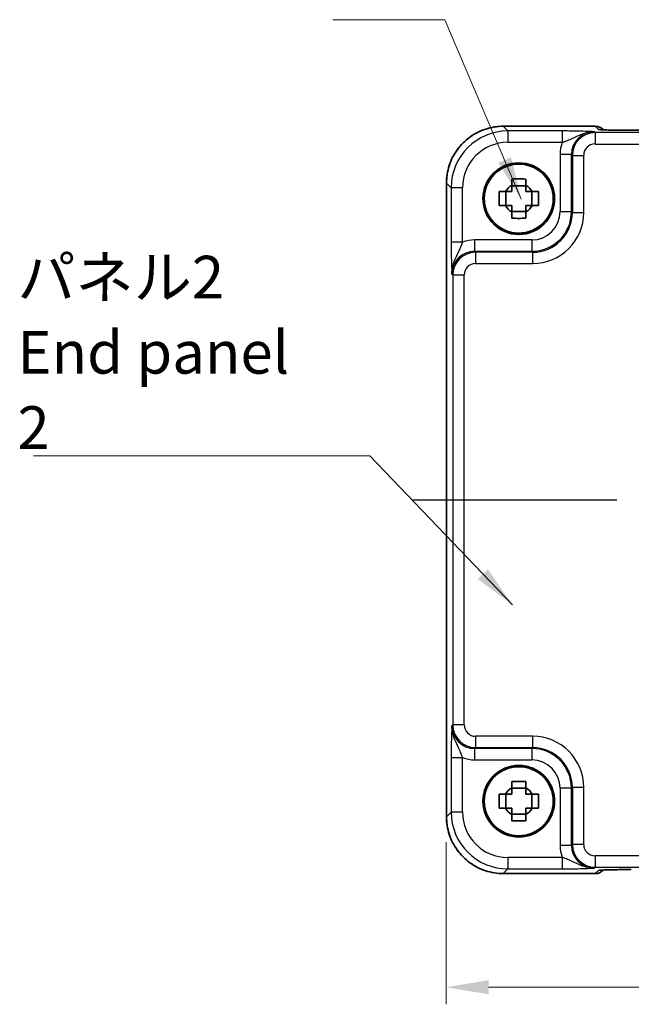
# Model space of a CAD drawing. Units: millimetres. Extents: x 22 to 2398, y 12 to 434.
# Drawn here: x 803 to 857, y 125 to 211 of the extents above; entities that cross this region are included whole.
import ezdxf

# ---------------------------------------------------------------- set-up
doc = ezdxf.new("R2010")
doc.units = ezdxf.units.MM
doc.header["$LTSCALE"] = 1.5
doc.linetypes.add('AM_ISO08W050', pattern=[18, 12, -1.5, 3, -1.5])
doc.layers.get('Defpoints').update_dxf_attribs({"lineweight": 25})
for name, color, linetype, lineweight in [('AM_7', 4, 'AM_ISO08W050', 25), ('Dimension (ISO)', 7, 'Continuous', 18), ('Dimension (ISO) @ 1', 7, 'Continuous', 18), ('Symbol (ISO)', 7, 'Continuous', 18), ('Visible (ISO)', 7, 'Continuous', 35), ('Visible Narrow (ISO)', 7, 'Continuous', 25)]:
    doc.layers.add(name, color=color, linetype=linetype, lineweight=lineweight)
doc.styles.add('Note Text (TK)', font='txt')
doc.dimstyles.new('Default - Method 1b (TK)', dxfattribs={"dimscale": 1.5, "dimtxt": 2.5, "dimasz": 2.5, "dimexe": 1, "dimexo": 1.5, "dimgap": 1, "dimtad": 1, "dimtoh": 1, "dimrnd": 1e-08, "dimdsep": 46, "dimtxsty": 'Note Text (TK)', "dimcen": 0.09, "dimdle": 5, "dimclrd": 100, "dimclre": 100, "dimclrt": 7, "dimadec": 1, "dimazin": 1, "dimtfac": 1, "dimtmove": 0, "dimatfit": 3, "dimfxl": 1, "dimtolj": 1, "dimlwd": -1, "dimlwe": -1, "dimarcsym": 0})
doc.dimstyles.new('Default - Method 1b (TK)$7', dxfattribs={"dimscale": 1.5, "dimtxt": 2.5, "dimasz": 2.5, "dimexe": 1, "dimexo": 1.5, "dimgap": 1, "dimtad": 1, "dimtoh": 1, "dimrnd": 1e-08, "dimdsep": 46, "dimtxsty": 'Note Text (TK)', "dimcen": 0.09, "dimdle": 5, "dimclrd": 100, "dimclre": 100, "dimclrt": 7, "dimadec": 1, "dimazin": 1, "dimtfac": 1, "dimtmove": 0, "dimatfit": 3, "dimfxl": 1, "dimtolj": 1, "dimlwd": -1, "dimlwe": -1, "dimarcsym": 0})

# ---------------------------------------------------------------- blocks, each defined once
blk = doc.blocks.new('*D43')
at = {"layer": 'Defpoints', "color": 0}
for p in [(840.327, 141.369), (906.127, 141.369), (906.127, 126.371)]:
    blk.add_point(p, dxfattribs=at)
at = {"layer": 'Dimension (ISO)', "color": 100}
for p, q in [((840.327, 139.119), (840.327, 124.871)), ((906.127, 139.119), (906.127, 124.871)), ((844.077, 126.371), (902.377, 126.371))]:
    blk.add_line(p, q, dxfattribs=at)
for points in [[(844.077, 126.996), (844.077, 125.746), (840.327, 126.371)], [(902.377, 126.996), (902.377, 125.746), (906.127, 126.371)]]:
    blk.add_solid(points, dxfattribs=at)
at = {"layer": 'Dimension (ISO)', "color": 7, "insert": (868.824, 129.746), "char_height": 3.75, "attachment_point": 4, "style": 'Note Text (TK)'}
blk.add_mtext('\\A1;65.8', dxfattribs=at)

msp = doc.modelspace()

# ---------------------------------------------------------------- linework, layer by layer
at = {"layer": 'AM_7'}
msp.add_line((837.3635, 169.2355), (909.0918, 169.2355), dxfattribs=at)
at = {"layer": 'Visible (ISO)'}
for p, q in [((845.3604, 202.1), (853.4487, 202.1)), ((854.1778, 201.785), (854.1558, 201.8071)), ((889.8284, 201.7508), (856.6263, 201.7508)), ((840.3629, 141.3686), (840.3629, 197.1024)), ((847.344, 196.872), (846.1107, 196.872)), ((845.5908, 195.1188), (845.5908, 196.3522)), ((847.8639, 195.1188), (847.8639, 196.3522)), ((846.1107, 194.5989), (847.344, 194.5989)), ((847.344, 143.872), (846.1107, 143.872)), ((845.5908, 142.1188), (845.5908, 143.3522)), ((847.8639, 142.1188), (847.8639, 143.3522)), ((846.1107, 141.5989), (847.344, 141.5989)), ((853.4487, 136.371), (845.3604, 136.371)), ((854.1558, 136.6639), (854.1778, 136.6859))]:
    msp.add_line(p, q, dxfattribs=at)
for centre, radius in [((846.7273, 195.7355), 3.15), ((846.7273, 195.7355), 3.0363), ((846.7273, 142.7355), 3.15), ((846.7273, 142.7355), 3.0363)]:
    msp.add_circle(centre, radius, dxfattribs=at)
for centre, radius, start, end in [((853.4487, 201.1), 1, 45, 90), ((846.7273, 195.7355), 1.3199, 117.854124, 152.145876), ((846.7273, 195.7355), 1.3199, 27.854124, 62.145876), ((846.7273, 195.7355), 1.3199, 207.854124, 242.145876), ((846.7273, 195.7355), 1.3199, 297.854124, 332.145876), ((846.7273, 142.7355), 1.3199, 117.854124, 152.145876), ((846.7273, 142.7355), 1.3199, 27.854124, 62.145876), ((846.7273, 142.7355), 1.3199, 207.854124, 242.145876), ((846.7273, 142.7355), 1.3199, 297.854124, 332.145876), ((853.4487, 137.371), 1, 270, 315)]:
    msp.add_arc(centre, radius, start, end, dxfattribs=at)
for points, knots in [([(845.3604, 202.1), (844.837, 202.1), (844.3137, 202.0171), (843.3181, 201.6938), (842.846, 201.4533), (841.9992, 200.8382), (841.6247, 200.4636), (841.0095, 199.6168), (840.769, 199.1447), (840.4457, 198.1492), (840.3629, 197.6258), (840.3629, 197.1024)], [-0.7847892, -0.7847892, -0.7847892, -0.7847892, -0.4708735, -0.4708735, -0.1569578, -0.1569578, 0.1569578, 0.1569578, 0.4708735, 0.4708735, 0.7847892, 0.7847892, 0.7847892, 0.7847892]), ([(853.9049, 201.801), (853.9048, 201.801), (853.9102, 201.8004), (853.9357, 201.7981), (853.9648, 201.7959), (854.0618, 201.7901), (854.143, 201.7862), (854.3756, 201.7775), (854.5425, 201.7727), (854.9533, 201.7637), (855.2051, 201.7597), (855.7456, 201.7538), (856.0344, 201.7519), (856.4265, 201.7509), (856.5265, 201.7508), (856.6263, 201.7508)], [0.2305174, 0.2305174, 0.2305174, 0.2305174, 0.2942525, 0.2942525, 0.416771, 0.416771, 0.6129843, 0.6129843, 0.8850223, 0.8850223, 1.1991816, 1.1991816, 1.5133409, 1.5133409, 1.6201417, 1.6201417, 1.6201417, 1.6201417]), ([(846.1107, 197.4603), (846.323, 197.4671), (846.5325, 197.4702), (846.9222, 197.4702), (847.1317, 197.4671), (847.344, 197.4603)], [3.30604206, 3.30604206, 3.30604206, 3.30604206, 3.36448844, 3.36448844, 3.42293481, 3.42293481, 3.42293481, 3.42293481]), ([(846.1107, 196.9024), (846.1107, 196.9097), (846.1107, 196.9169), (846.1107, 197.1021), (846.1107, 197.2811), (846.1107, 197.4603)], [3.670977729, 3.670977729, 3.670977729, 3.670977729, 3.673049643, 3.673049643, 3.724096085, 3.724096085, 3.724096085, 3.724096085]), ([(847.344, 197.4603), (847.344, 197.2811), (847.344, 197.1021), (847.344, 196.9169), (847.344, 196.9097), (847.344, 196.9024)], [3.390250872, 3.390250872, 3.390250872, 3.390250872, 3.441297314, 3.441297314, 3.443369228, 3.443369228, 3.443369228, 3.443369228]), ([(845.0025, 195.1188), (844.9958, 195.3311), (844.9926, 195.5407), (844.9926, 195.9303), (844.9958, 196.1399), (845.0025, 196.3522)], [3.30604206, 3.30604206, 3.30604206, 3.30604206, 3.36448844, 3.36448844, 3.42293481, 3.42293481, 3.42293481, 3.42293481]), ([(845.0025, 196.3522), (845.1817, 196.3522), (845.3607, 196.3522), (845.546, 196.3522), (845.5532, 196.3522), (845.5604, 196.3522)], [3.390250872, 3.390250872, 3.390250872, 3.390250872, 3.441297314, 3.441297314, 3.443369228, 3.443369228, 3.443369228, 3.443369228]), ([(847.8943, 196.3522), (847.9015, 196.3522), (847.9087, 196.3522), (848.094, 196.3522), (848.273, 196.3522), (848.4522, 196.3522)], [3.670977729, 3.670977729, 3.670977729, 3.670977729, 3.673049643, 3.673049643, 3.724096085, 3.724096085, 3.724096085, 3.724096085]), ([(848.4522, 196.3522), (848.4589, 196.1399), (848.4621, 195.9303), (848.4621, 195.5407), (848.4589, 195.3311), (848.4522, 195.1188)], [3.30604206, 3.30604206, 3.30604206, 3.30604206, 3.36448844, 3.36448844, 3.42293481, 3.42293481, 3.42293481, 3.42293481]), ([(845.5604, 195.1188), (845.5532, 195.1188), (845.546, 195.1188), (845.3607, 195.1188), (845.1817, 195.1188), (845.0025, 195.1188)], [3.670977729, 3.670977729, 3.670977729, 3.670977729, 3.673049643, 3.673049643, 3.724096085, 3.724096085, 3.724096085, 3.724096085]), ([(848.4522, 195.1188), (848.273, 195.1188), (848.094, 195.1188), (847.9087, 195.1188), (847.9015, 195.1188), (847.8943, 195.1188)], [3.390250872, 3.390250872, 3.390250872, 3.390250872, 3.441297314, 3.441297314, 3.443369228, 3.443369228, 3.443369228, 3.443369228]), ([(846.1107, 194.0107), (846.1107, 194.1899), (846.1107, 194.3689), (846.1107, 194.5541), (846.1107, 194.5613), (846.1107, 194.5686)], [3.390250872, 3.390250872, 3.390250872, 3.390250872, 3.441297314, 3.441297314, 3.443369228, 3.443369228, 3.443369228, 3.443369228]), ([(847.344, 194.0107), (847.1317, 194.0039), (846.9222, 194.0008), (846.5325, 194.0008), (846.323, 194.0039), (846.1107, 194.0107)], [3.30604206, 3.30604206, 3.30604206, 3.30604206, 3.36448844, 3.36448844, 3.42293481, 3.42293481, 3.42293481, 3.42293481]), ([(847.344, 194.5686), (847.344, 194.5613), (847.344, 194.5541), (847.344, 194.3689), (847.344, 194.1899), (847.344, 194.0107)], [3.670977729, 3.670977729, 3.670977729, 3.670977729, 3.673049643, 3.673049643, 3.724096085, 3.724096085, 3.724096085, 3.724096085]), ([(846.1107, 144.4603), (846.323, 144.4671), (846.5325, 144.4702), (846.9222, 144.4702), (847.1317, 144.4671), (847.344, 144.4603)], [3.30604206, 3.30604206, 3.30604206, 3.30604206, 3.36448844, 3.36448844, 3.42293481, 3.42293481, 3.42293481, 3.42293481]), ([(846.1107, 143.9024), (846.1107, 143.9097), (846.1107, 143.9169), (846.1107, 144.1021), (846.1107, 144.2811), (846.1107, 144.4603)], [3.670977729, 3.670977729, 3.670977729, 3.670977729, 3.673049643, 3.673049643, 3.724096085, 3.724096085, 3.724096085, 3.724096085]), ([(847.344, 144.4603), (847.344, 144.2811), (847.344, 144.1021), (847.344, 143.9169), (847.344, 143.9097), (847.344, 143.9024)], [3.390250872, 3.390250872, 3.390250872, 3.390250872, 3.441297314, 3.441297314, 3.443369228, 3.443369228, 3.443369228, 3.443369228]), ([(845.0025, 142.1188), (844.9958, 142.3311), (844.9926, 142.5407), (844.9926, 142.9303), (844.9958, 143.1399), (845.0025, 143.3522)], [3.30604206, 3.30604206, 3.30604206, 3.30604206, 3.36448844, 3.36448844, 3.42293481, 3.42293481, 3.42293481, 3.42293481]), ([(845.0025, 143.3522), (845.1817, 143.3522), (845.3607, 143.3522), (845.546, 143.3522), (845.5532, 143.3522), (845.5604, 143.3522)], [3.390250872, 3.390250872, 3.390250872, 3.390250872, 3.441297314, 3.441297314, 3.443369228, 3.443369228, 3.443369228, 3.443369228]), ([(847.8943, 143.3522), (847.9015, 143.3522), (847.9087, 143.3522), (848.094, 143.3522), (848.273, 143.3522), (848.4522, 143.3522)], [3.670977729, 3.670977729, 3.670977729, 3.670977729, 3.673049643, 3.673049643, 3.724096085, 3.724096085, 3.724096085, 3.724096085]), ([(848.4522, 143.3522), (848.4589, 143.1399), (848.4621, 142.9303), (848.4621, 142.5407), (848.4589, 142.3311), (848.4522, 142.1188)], [3.30604206, 3.30604206, 3.30604206, 3.30604206, 3.36448844, 3.36448844, 3.42293481, 3.42293481, 3.42293481, 3.42293481]), ([(845.5604, 142.1188), (845.5532, 142.1188), (845.546, 142.1188), (845.3607, 142.1188), (845.1817, 142.1188), (845.0025, 142.1188)], [3.670977729, 3.670977729, 3.670977729, 3.670977729, 3.673049643, 3.673049643, 3.724096085, 3.724096085, 3.724096085, 3.724096085]), ([(848.4522, 142.1188), (848.273, 142.1188), (848.094, 142.1188), (847.9087, 142.1188), (847.9015, 142.1188), (847.8943, 142.1188)], [3.390250872, 3.390250872, 3.390250872, 3.390250872, 3.441297314, 3.441297314, 3.443369228, 3.443369228, 3.443369228, 3.443369228]), ([(840.3629, 141.3686), (840.3629, 140.8451), (840.4457, 140.3218), (840.769, 139.3263), (841.0095, 138.8542), (841.6247, 138.0074), (841.9992, 137.6328), (842.846, 137.0176), (843.3181, 136.7772), (844.3137, 136.4538), (844.837, 136.371), (845.3604, 136.371)], [-0.7847892, -0.7847892, -0.7847892, -0.7847892, -0.4708735, -0.4708735, -0.1569578, -0.1569578, 0.1569578, 0.1569578, 0.4708735, 0.4708735, 0.7847892, 0.7847892, 0.7847892, 0.7847892]), ([(846.1107, 141.0107), (846.1107, 141.1899), (846.1107, 141.3689), (846.1107, 141.5541), (846.1107, 141.5613), (846.1107, 141.5686)], [3.390250872, 3.390250872, 3.390250872, 3.390250872, 3.441297314, 3.441297314, 3.443369228, 3.443369228, 3.443369228, 3.443369228]), ([(847.344, 141.5686), (847.344, 141.5613), (847.344, 141.5541), (847.344, 141.3689), (847.344, 141.1899), (847.344, 141.0107)], [3.670977729, 3.670977729, 3.670977729, 3.670977729, 3.673049643, 3.673049643, 3.724096085, 3.724096085, 3.724096085, 3.724096085]), ([(847.344, 141.0107), (847.1317, 141.0039), (846.9222, 141.0008), (846.5325, 141.0008), (846.323, 141.0039), (846.1107, 141.0107)], [3.30604206, 3.30604206, 3.30604206, 3.30604206, 3.36448844, 3.36448844, 3.42293481, 3.42293481, 3.42293481, 3.42293481]), ([(856.6263, 136.7202), (856.3327, 136.7202), (856.038, 136.7191), (855.4757, 136.7146), (855.2082, 136.7113), (854.728, 136.7028), (854.5151, 136.6977), (854.1813, 136.6867), (854.0535, 136.6808), (853.9512, 136.674), (853.932, 136.6725), (853.9109, 136.6706), (853.9055, 136.67), (853.9049, 136.67), (853.9049, 136.67), (853.9049, 136.67)], [-1.6201417, -1.6201417, -1.6201417, -1.6201417, -1.3059824, -1.3059824, -0.9918231, -0.9918231, -0.6776639, -0.6776639, -0.3856042, -0.3856042, -0.2955498, -0.2955498, -0.2338304, -0.2338304, -0.2305174, -0.2305174, -0.2305174, -0.2305174])]:
    msp.add_open_spline(points, degree=3, knots=knots, dxfattribs=at)
for points, weights in [([(846.1107, 196.9024), (846.1107, 196.5711), (846.1107, 196.3522)], [1.03676136743, 1.22155355564, 1.34857665953]), ([(847.344, 196.3522), (847.344, 196.5711), (847.344, 196.9024)], [1.34857665954, 1.22155355564, 1.03676136743]), ([(846.1107, 196.3522), (845.8917, 196.3522), (845.5604, 196.3522)], [1.34857665954, 1.22155355564, 1.03676136743]), ([(847.8943, 196.3522), (847.5629, 196.3522), (847.344, 196.3522)], [1.03676136743, 1.22155355564, 1.34857665953]), ([(845.5604, 195.1188), (845.8917, 195.1188), (846.1107, 195.1188)], [1.03676136743, 1.22155355564, 1.34857665953]), ([(846.1107, 195.1188), (846.1107, 194.8999), (846.1107, 194.5686)], [1.34857665954, 1.22155355564, 1.03676136743]), ([(847.344, 194.5686), (847.344, 194.8999), (847.344, 195.1188)], [1.03676136743, 1.22155355564, 1.34857665953]), ([(847.344, 195.1188), (847.5629, 195.1188), (847.8943, 195.1188)], [1.34857665954, 1.22155355564, 1.03676136743]), ([(846.1107, 143.9024), (846.1107, 143.5711), (846.1107, 143.3522)], [1.03676136743, 1.22155355564, 1.34857665953]), ([(847.344, 143.3522), (847.344, 143.5711), (847.344, 143.9024)], [1.34857665954, 1.22155355564, 1.03676136743]), ([(846.1107, 143.3522), (845.8917, 143.3522), (845.5604, 143.3522)], [1.34857665954, 1.22155355564, 1.03676136743]), ([(847.8943, 143.3522), (847.5629, 143.3522), (847.344, 143.3522)], [1.03676136743, 1.22155355564, 1.34857665953]), ([(845.5604, 142.1188), (845.8917, 142.1188), (846.1107, 142.1188)], [1.03676136743, 1.22155355564, 1.34857665953]), ([(846.1107, 142.1188), (846.1107, 141.8999), (846.1107, 141.5686)], [1.34857665954, 1.22155355564, 1.03676136743]), ([(847.344, 141.5686), (847.344, 141.8999), (847.344, 142.1188)], [1.03676136743, 1.22155355564, 1.34857665953]), ([(847.344, 142.1188), (847.5629, 142.1188), (847.8943, 142.1188)], [1.34857665954, 1.22155355564, 1.03676136743])]:
    msp.add_rational_spline(points, weights, degree=2, dxfattribs=at)
at = {"layer": 'Visible Narrow (ISO)'}
for p, q in [((845.3604, 202.1), (845.3604, 202.0994)), ((845.3604, 202.0994), (853.4487, 202.0994)), ((845.7725, 201.6873), (845.3604, 202.0994)), ((853.4487, 202.1), (853.4487, 202.0994)), ((853.4487, 202.0994), (853.728, 201.82)), ((845.7725, 201.6873), (845.7725, 200.6879)), ((850.5577, 201.6873), (845.7725, 201.6873)), ((850.5577, 201.6873), (850.5577, 200.6879)), ((853.4391, 201.5406), (853.3598, 201.6199)), ((853.4391, 201.5406), (853.4391, 200.5412)), ((893.0156, 201.5406), (853.4391, 201.5406)), ((856.6263, 201.7501), (856.6263, 201.7508)), ((856.6263, 201.7501), (889.8284, 201.7501)), ((845.7725, 200.6879), (850.5577, 200.6879)), ((853.4391, 200.5412), (893.0156, 200.5412)), ((851.3611, 199.6211), (850.3617, 199.6211)), ((850.3617, 199.6211), (850.3617, 194.5997)), ((851.3611, 199.6211), (851.4403, 199.5418)), ((851.3611, 194.5997), (851.3611, 199.6211)), ((851.4403, 199.5418), (852.4397, 199.5418)), ((851.4403, 199.5418), (851.4403, 194.5204)), ((852.4397, 194.5204), (852.4397, 199.5418)), ((840.3629, 197.1024), (840.3635, 197.1024)), ((840.3635, 141.3686), (840.3635, 197.1024)), ((840.3635, 197.1024), (840.7756, 196.6903)), ((840.7756, 196.6903), (840.7756, 191.9051)), ((841.7749, 196.6903), (840.7756, 196.6903)), ((841.7749, 191.9051), (841.7749, 196.6903)), ((850.3617, 194.5997), (851.3611, 194.5997)), ((851.4403, 194.5204), (851.3611, 194.5997)), ((851.4403, 194.5204), (852.4397, 194.5204)), ((841.7749, 191.9051), (840.7756, 191.9051)), ((842.8417, 192.1012), (842.8417, 191.1018)), ((847.8632, 192.1012), (842.8417, 192.1012)), ((847.8632, 192.1012), (847.8632, 191.1018)), ((842.921, 191.0225), (842.8417, 191.1018)), ((842.8417, 191.1018), (847.8632, 191.1018)), ((842.921, 191.0225), (842.921, 190.0231)), ((847.9424, 191.0225), (842.921, 191.0225)), ((847.8632, 191.1018), (847.9424, 191.0225)), ((847.9424, 191.0225), (847.9424, 190.0231)), ((842.921, 190.0231), (847.9424, 190.0231)), ((840.843, 189.103), (840.9222, 189.0237)), ((840.9222, 189.0237), (840.9222, 149.4472)), ((840.9222, 189.0237), (841.9216, 189.0237)), ((841.9216, 149.4472), (841.9216, 189.0237)), ((840.9222, 149.4472), (840.843, 149.368)), ((841.9216, 149.4472), (840.9222, 149.4472)), ((842.921, 148.4478), (842.921, 147.4485)), ((847.9424, 148.4478), (842.921, 148.4478)), ((847.9424, 148.4478), (847.9424, 147.4485)), ((842.8417, 147.3692), (842.921, 147.4485)), ((847.8632, 147.3692), (842.8417, 147.3692)), ((842.8417, 147.3692), (842.8417, 146.3698)), ((842.921, 147.4485), (847.9424, 147.4485)), ((847.9424, 147.4485), (847.8632, 147.3692)), ((847.8632, 147.3692), (847.8632, 146.3698)), ((840.7756, 146.5658), (840.7756, 141.7806)), ((840.7756, 146.5658), (841.7749, 146.5658)), ((841.7749, 141.7806), (841.7749, 146.5658)), ((842.8417, 146.3698), (847.8632, 146.3698)), ((851.3611, 143.8713), (850.3617, 143.8713)), ((850.3617, 143.8713), (850.3617, 138.8499)), ((851.3611, 143.8713), (851.4403, 143.9506)), ((851.3611, 138.8499), (851.3611, 143.8713)), ((852.4397, 143.9506), (851.4403, 143.9506)), ((851.4403, 143.9506), (851.4403, 138.9291)), ((852.4397, 138.9291), (852.4397, 143.9506)), ((840.3635, 141.3686), (840.3629, 141.3686)), ((840.7756, 141.7806), (840.3635, 141.3686)), ((841.7749, 141.7806), (840.7756, 141.7806)), ((851.3611, 138.8499), (850.3617, 138.8499)), ((851.4403, 138.9291), (851.3611, 138.8499)), ((852.4397, 138.9291), (851.4403, 138.9291)), ((845.7725, 137.7831), (845.7725, 136.7837)), ((850.5577, 137.7831), (845.7725, 137.7831)), ((850.5577, 137.7831), (850.5577, 136.7837)), ((853.4391, 137.9298), (853.4391, 136.9304)), ((893.0156, 137.9298), (853.4391, 137.9298)), ((853.3598, 136.8511), (853.4391, 136.9304)), ((853.4391, 136.9304), (893.0156, 136.9304)), ((845.3604, 136.3716), (845.7725, 136.7837)), ((845.3604, 136.3716), (845.3604, 136.371)), ((853.4487, 136.3716), (845.3604, 136.3716)), ((845.7725, 136.7837), (850.5577, 136.7837)), ((853.728, 136.651), (853.4487, 136.3716)), ((853.4487, 136.3716), (853.4487, 136.371))]:
    msp.add_line(p, q, dxfattribs=at)
for centre, major_axis, ratio, start_param, end_param in [((845.3653, 197.0975), (-3.5381, 3.5381), 0.999269, 5.4983961, 7.0679745), ((853.4487, 201.1), (0.7071, 0.7071), 0.9987828, 0, 0.7860072), ((853.728, 200.8206), (-0.7071, -0.7071), 0.9987828, 3.7168511, 3.9275998), ((856.5565, 201.82), (-2.8293, 0.0017), 0.0246777, 0.0247027, 1.5954991), ((845.7774, 196.6855), (-3.5381, 3.5381), 0.999269, 5.4983961, 7.0679745), ((853.3635, 199.6174), (-1.4177, 1.4177), 0.9975692, 5.4983961, 7.0679745), ((853.4403, 199.5406), (-1.4142, 1.4142), 0.9999993, 5.4983961, 7.0679745), ((845.7774, 196.6855), (-2.8319, 2.8319), 0.9987828, 5.4983961, 7.0679745), ((853.3635, 199.6174), (-2.1239, 2.1239), 0.9987828, 0.4213814, 0.7847892), ((853.4403, 199.5406), (-0.708, 0.708), 0.9987828, 5.4983961, 7.0679745), ((847.8601, 194.6027), (2.4762, -2.4762), 0.9994775, 5.4983961, 7.0679745), ((847.8601, 194.6027), (1.7699, -1.7699), 0.9987828, 5.4983961, 7.0679745), ((847.937, 194.5259), (2.4796, -2.4796), 0.998089, 5.4983961, 7.0679745), ((847.937, 194.5259), (3.1859, -3.1859), 0.9987828, 5.4983961, 7.0679745), ((842.8454, 189.0994), (-2.1239, 2.1239), 0.9987828, 5.4983961, 5.8618039), ((842.8454, 189.0994), (-1.4177, 1.4177), 0.9975692, 5.4983961, 7.0679745), ((842.9222, 189.0225), (-1.4142, 1.4142), 0.9999993, 5.4983961, 7.0679745), ((842.9222, 189.0225), (-0.708, 0.708), 0.9987828, 5.4983961, 7.0679745), ((842.8454, 149.3716), (-1.4177, -1.4177), 0.9975692, 5.4983961, 7.0679745), ((842.9222, 149.4485), (-1.4142, -1.4142), 0.9999993, 5.4983961, 7.0679745), ((842.9222, 149.4485), (-0.708, -0.708), 0.9987828, 5.4983961, 7.0679745), ((847.937, 143.9451), (3.1859, 3.1859), 0.9987828, 5.4983961, 7.0679745), ((847.8601, 143.8683), (2.4762, 2.4762), 0.9994775, 5.4983961, 7.0679745), ((847.937, 143.9451), (2.4796, 2.4796), 0.998089, 5.4983961, 7.0679745), ((842.8454, 149.3716), (-2.1239, -2.1239), 0.9987828, 0.4213814, 0.7847892), ((847.8601, 143.8683), (1.7699, 1.7699), 0.9987828, 5.4983961, 7.0679745), ((845.3653, 141.3735), (-3.5381, -3.5381), 0.999269, 5.4983961, 7.0679745), ((845.7774, 141.7855), (-3.5381, -3.5381), 0.999269, 5.4983961, 7.0679745), ((845.7774, 141.7855), (-2.8319, -2.8319), 0.9987828, 5.4983961, 7.0679745), ((853.3635, 138.8535), (-2.1239, -2.1239), 0.9987828, 5.4983961, 5.8618039), ((853.3635, 138.8535), (-1.4177, -1.4177), 0.9975692, 5.4983961, 7.0679745), ((853.4403, 138.9304), (-1.4142, -1.4142), 0.9999993, 5.4983961, 7.0679745), ((853.4403, 138.9304), (-0.708, -0.708), 0.9987828, 5.4983961, 7.0679745), ((853.4487, 137.371), (0.7071, -0.7071), 0.9987828, 5.4971782, 6.2831853), ((856.5565, 136.651), (-2.8293, -0.0017), 0.0246777, 4.6876862, 6.2584826), ((853.728, 137.6504), (0.7071, -0.7071), 0.9987828, 5.4971782, 5.7079608)]:
    msp.add_ellipse(centre, major_axis=major_axis, ratio=ratio, start_param=start_param, end_param=end_param, dxfattribs=at)
for points, knots in [([(853.3598, 201.6199), (853.118, 201.6318), (852.8671, 201.6438), (852.3106, 201.6636), (852.0087, 201.6719), (851.4576, 201.6815), (851.2328, 201.6843), (850.8534, 201.6868), (850.705, 201.6873), (850.5577, 201.6873)], [-0.00063885, -0.00063885, -0.00063885, -0.00063885, 0.12488111, 0.12488111, 0.23802585, 0.23802585, 0.30874132, 0.30874132, 0.35293849, 0.35293849, 0.35293849, 0.35293849]), ([(850.5577, 200.6879), (850.6407, 200.7124), (850.7261, 200.7397), (850.9524, 200.8196), (851.0941, 200.8769), (851.4829, 201.0533), (851.7402, 201.1936), (852.4154, 201.4851), (852.877, 201.6258), (853.3598, 201.6199)], [-0.35293849, -0.35293849, -0.35293849, -0.35293849, -0.30874132, -0.30874132, -0.23802585, -0.23802585, -0.12488111, -0.12488111, 0.00063885, 0.00063885, 0.00063885, 0.00063885]), ([(840.7756, 191.9051), (840.7756, 191.7578), (840.7761, 191.6094), (840.7786, 191.23), (840.7813, 191.0052), (840.7909, 190.4541), (840.7992, 190.1523), (840.8191, 189.5957), (840.831, 189.3449), (840.843, 189.103)], [0, 0, 0, 0, 0.04419717, 0.04419717, 0.11491263, 0.11491263, 0.22805738, 0.22805738, 0.35357734, 0.35357734, 0.35357734, 0.35357734]), ([(840.843, 189.103), (840.837, 189.5858), (840.9777, 190.0475), (841.2692, 190.7227), (841.4096, 190.98), (841.5859, 191.3688), (841.6433, 191.5105), (841.7231, 191.7368), (841.7505, 191.8222), (841.7749, 191.9051)], [-0.35357734, -0.35357734, -0.35357734, -0.35357734, -0.22805738, -0.22805738, -0.11491263, -0.11491263, -0.04419717, -0.04419717, 0, 0, 0, 0]), ([(840.843, 149.368), (840.831, 149.1261), (840.8191, 148.8753), (840.7992, 148.3187), (840.7909, 148.0168), (840.7813, 147.4657), (840.7786, 147.241), (840.7761, 146.8615), (840.7756, 146.7132), (840.7756, 146.5658)], [-0.00063885, -0.00063885, -0.00063885, -0.00063885, 0.12488111, 0.12488111, 0.23802585, 0.23802585, 0.30874132, 0.30874132, 0.35293849, 0.35293849, 0.35293849, 0.35293849]), ([(841.7749, 146.5658), (841.7505, 146.6488), (841.7231, 146.7342), (841.6433, 146.9605), (841.5859, 147.1022), (841.4096, 147.491), (841.2692, 147.7483), (840.9777, 148.4235), (840.837, 148.8851), (840.843, 149.368)], [-0.35293849, -0.35293849, -0.35293849, -0.35293849, -0.30874132, -0.30874132, -0.23802585, -0.23802585, -0.12488111, -0.12488111, 0.00063885, 0.00063885, 0.00063885, 0.00063885]), ([(853.3598, 136.8511), (852.877, 136.8451), (852.4154, 136.9858), (851.7402, 137.2773), (851.4829, 137.4177), (851.0941, 137.5941), (850.9524, 137.6514), (850.7261, 137.7313), (850.6407, 137.7586), (850.5577, 137.7831)], [-0.35357733, -0.35357733, -0.35357733, -0.35357733, -0.22805738, -0.22805738, -0.11491263, -0.11491263, -0.04419717, -0.04419717, 0, 0, 0, 0]), ([(850.5577, 136.7837), (850.705, 136.7837), (850.8534, 136.7842), (851.2328, 136.7867), (851.4576, 136.7895), (852.0087, 136.799), (852.3106, 136.8073), (852.8671, 136.8272), (853.118, 136.8392), (853.3598, 136.8511)], [0, 0, 0, 0, 0.04419717, 0.04419717, 0.11491263, 0.11491263, 0.22805738, 0.22805738, 0.35357733, 0.35357733, 0.35357733, 0.35357733])]:
    msp.add_open_spline(points, degree=3, knots=knots, dxfattribs=at)

# ---------------------------------------------------------------- texts
at = {"layer": 'Symbol (ISO)', "color": 7, "insert": (802.6147, 173.7273), "char_height": 3.75, "width": 27.258772, "attachment_point": 7, "line_spacing_factor": 1.058182, "style": 'Note Text (TK)'}
msp.add_mtext('{\\fＭＳ Ｐゴシック|b0|i0;パネル2\\P\\fＭＳ Ｐゴシック|b0|i0;End panel 2}', dxfattribs=at)

# ---------------------------------------------------------------- dimensions: what is measured, and where the dimension line sits
at = {"layer": 'Dimension (ISO) @ 1', "color": 100}
dim = msp.add_linear_dim(base=(906.1273, 126.371), p1=(840.3273, 141.3686), p2=(906.1273, 141.3686), dimstyle='Default - Method 1b (TK)', override={"dimscale": 1, "dimtxt": 3.75, "dimasz": 3.75, "dimexe": 1.5, "dimexo": 2.25, "dimgap": 1.5, "dimtoh": 0, "dimcen": 0.135, "dimtix": 0, "dimtofl": 0, "dimtmove": 0, "dimatfit": 1}, dxfattribs=at)
dim.commit()
dim.dimension.update_dxf_attribs({"geometry": '*D43', "text_midpoint": (873.1918, 126.371), "dimtype": 128})

# ---------------------------------------------------------------- leaders
at = {"layer": 'Symbol (ISO)', "color": 100, "annotation_type": 0, "has_hookline": 1, "hookline_direction": 1}
for points, text_width in [([(846.9507, 195.6765), (840.2279, 211.475), (836.4779, 211.475)], 6.1151), ([(846.1631, 160.0015), (833.6235, 173.1023), (829.8735, 173.1023)], 25.8452)]:
    msp.add_leader(points, dimstyle='Default - Method 1b (TK)$7', override={"dimgap": 0, "dimtad": 1}, dxfattribs=dict(at, text_width=text_width))

doc.saveas('drawing.dxf')
